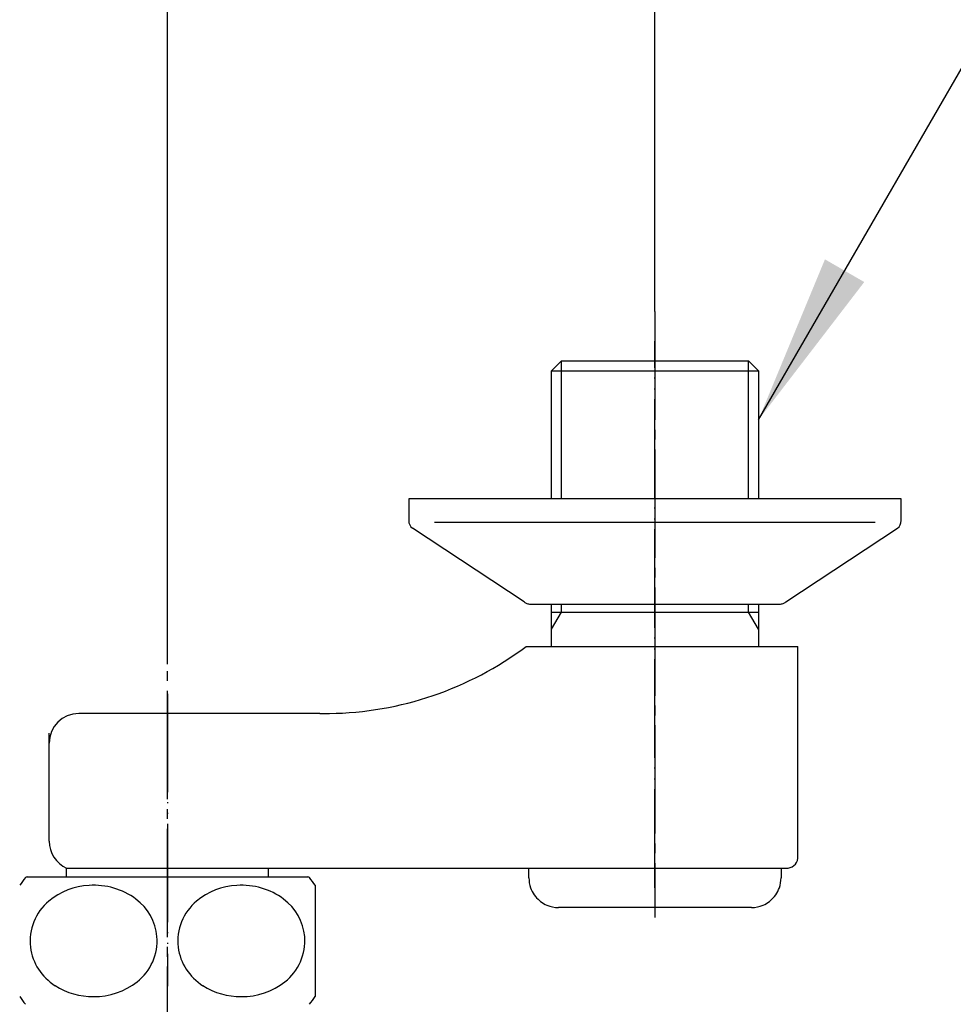
# Model space of a CAD drawing. Units: millimetres. Extents: x 0 to 1050, y 0 to 1485.
# Drawn here: x 355 to 450, y 1203 to 1303 of the extents above; entities that cross this region are included whole.
import ezdxf

# ---------------------------------------------------------------- set-up
doc = ezdxf.new("R2010")
doc.units = ezdxf.units.MM
doc.linetypes.add('DASH_CENTER', pattern=[14, 11, -1, 1, -1])
doc.linetypes.add('PHANTOM', pattern=[13, 10, -1, 0, -1, 0, -1])
doc.layers.add('1', color=7, linetype='Continuous')
doc.layers.add('101', color=7, linetype='Continuous')
doc.styles.add('CONVERTER_11', font='MS Mincho.ttf', dxfattribs={"width": 0.89})
doc.styles.add('CONVERTER_12', font='txt.shx', dxfattribs={"width": 0.9})
doc.dimstyles.new('ME10_DIM_15', dxfattribs={"dimtxt": 17.5, "dimasz": 17.5, "dimexe": 5, "dimexo": 0, "dimgap": 5, "dimtad": 1, "dimdsep": 46, "dimtxsty": 'CONVERTER_11', "dimsah": 1, "dimcen": 0.09, "dimclrd": 2, "dimclre": 2, "dimclrt": 7, "dimadec": 0, "dimazin": 0, "dimtfac": 1, "dimtdec": 4, "dimtix": 1, "dimtmove": 0, "dimatfit": 3, "dimfxl": 1, "dimtolj": 1, "dimtzin": 0, "dimarcsym": 0})
doc.dimstyles.new('ME10_DIM_16', dxfattribs={"dimtxt": 17.5, "dimasz": 17.5, "dimexe": 5, "dimexo": 0, "dimgap": 5, "dimtad": 1, "dimdsep": 46, "dimtxsty": 'CONVERTER_12', "dimsah": 1, "dimcen": 0.09, "dimclrd": 2, "dimclre": 2, "dimclrt": 7, "dimadec": 0, "dimazin": 0, "dimtfac": 1, "dimtdec": 4, "dimtix": 1, "dimtmove": 0, "dimatfit": 3, "dimfxl": 1, "dimtolj": 1, "dimtzin": 0, "dimarcsym": 0})
doc.dimstyles.get("Standard").update_dxf_attribs({"dimtxt": 0.18, "dimasz": 0.18, "dimexe": 0.18, "dimexo": 0.0625, "dimgap": 0.09, "dimtad": 0, "dimtih": 1, "dimtoh": 1, "dimdec": 4, "dimzin": 0, "dimdsep": 46, "dimtxsty": 'Standard', "dimcen": 0.09, "dimadec": 0, "dimazin": 0, "dimtfac": 1, "dimtdec": 4, "dimtofl": 0, "dimtmove": 0, "dimatfit": 3, "dimfxl": 1, "dimtolj": 1, "dimtzin": 0, "dimarcsym": 0})

# ---------------------------------------------------------------- blocks, each defined once
blk = doc.blocks.new('34-181-M1K__2', base_point=(-391.17, 802.962))
at = {"layer": '1', "color": 7, "linetype": 'Continuous'}
for p, q in [((-243.303, 1416), (-243.303, 1417)), ((-217.703, 1417), (-217.703, 1416)), ((-224.604, 1413), (-240.303, 1413)), ((-220.703, 1413), (-224.604, 1413))]:
    blk.add_line(p, q, dxfattribs=at)
for centre, start, end in [((-240.303, 1416), 180, 199.47122), ((-220.703, 1416), 340.52878, 0), ((-240.303, 1416), 199.47122, 230.13404), ((-220.703, 1416), 309.86596, 340.52878), ((-240.303, 1416), 230.13404, 232.60478), ((-240.303, 1416), 232.60478, 247.07697), ((-220.703, 1416), 292.92303, 307.39522), ((-220.703, 1416), 307.39522, 309.86596), ((-240.303, 1416), 247.07697, 270), ((-220.703, 1416), 270, 292.92303)]:
    blk.add_arc(centre, 3, start, end, dxfattribs=at)
blk = doc.blocks.new('78-3AK__3', base_point=(-544.395, 629.289))
at = {"layer": '1', "color": 7, "linetype": 'Continuous'}
for p, q in [((-205.503, 1454.5), (-255.503, 1454.5)), ((-255.503, 1454.5), (-255.503, 1452.281)), ((-205.503, 1452.281), (-205.503, 1454.5)), ((-252.872, 1452.136), (-208.133, 1452.136)), ((-243.776, 1444.019), (-255.127, 1451.5)), ((-217.229, 1444.019), (-205.878, 1451.5)), ((-243.152, 1443.8), (-217.853, 1443.8))]:
    blk.add_line(p, q, dxfattribs=at)
for centre, start, end in [((-254.503, 1452.281), 180, 231.34019), ((-206.503, 1452.281), 308.65981, 0), ((-243.152, 1444.8), 231.34019, 249.4649), ((-243.152, 1444.8), 249.4649, 270), ((-217.853, 1444.8), 270, 290.5351), ((-217.853, 1444.8), 290.5351, 308.65981)]:
    blk.add_arc(centre, 1, start, end, dxfattribs=at)
blk = doc.blocks.new('03-86-M1K__4', base_point=(-548.322, 589.879))
at = {"layer": '1', "color": 7, "linetype": 'Continuous'}
for p, q in [((-241.003, 1467.5), (-240.003, 1468.5)), ((-240.003, 1468.5), (-221.003, 1468.5)), ((-220.003, 1467.5), (-221.003, 1468.5)), ((-241.003, 1467.5), (-220.003, 1467.5)), ((-241.003, 1454.5), (-241.003, 1467.5)), ((-220.003, 1467.5), (-220.003, 1454.5)), ((-241.003, 1439.5), (-241.003, 1443.8)), ((-220.003, 1443.8), (-220.003, 1439.5)), ((-241.003, 1443), (-220.003, 1443)), ((-243.586, 1439.5), (-220.003, 1439.5)), ((-220.003, 1439.5), (-219.003, 1439.5)), ((-220.003, 1439.5), (-216.003, 1439.5)), ((-216.003, 1418), (-216.003, 1439.5)), ((-216.003, 1418), (-216.003, 1436.5)), ((-264.531, 1432.7), (-289, 1432.7)), ((-292, 1419.727), (-292, 1430.7)), ((-290.25, 1416.1), (-290.25, 1417)), ((-290.25, 1417), (-217.203, 1417)), ((-269.75, 1416.1), (-269.75, 1417))]:
    blk.add_line(p, q, dxfattribs=at)
at = {"layer": '1', "color": 2, "linetype": 'Continuous'}
for p, q in [((-240.003, 1454.5), (-240.003, 1468.5)), ((-221.003, 1454.5), (-221.003, 1468.5)), ((-240.003, 1443), (-240.003, 1443.8)), ((-221.003, 1443), (-221.003, 1443.8)), ((-241.003, 1441.268), (-240.003, 1443)), ((-220.003, 1441.268), (-221.003, 1443))]:
    blk.add_line(p, q, dxfattribs=at)
at = {"layer": '1', "color": 7, "linetype": 'Continuous'}
for centre, radius, start, end in [((-264.046, 1466.862), 34.166, 270.8136, 306.7867), ((-289, 1429.7), 3, 90, 180), ((-264.046, 1466.862), 34.166, 269.1864, 270.8136), ((-289, 1419.727), 3, 180, 245.37568), ((-217.103, 1418.1), 1.105, 264.80557, 354.80557)]:
    blk.add_arc(centre, radius, start, end, dxfattribs=at)
blk = doc.blocks.new('32-3K', base_point=(424.813, -893.583))
at = {"layer": '101', "color": 7, "linetype": 'Continuous'}
for p, q in [((-124.257, 94.9), (-120.25, 94.9)), ((-120.25, 94.9), (-117.128, 94.9)), ((-117.128, 94.9), (-99.75, 94.9)), ((-99.75, 94.9), (-95.743, 94.9)), ((-95, 94.051), (-95, 82.749))]:
    blk.add_line(p, q, dxfattribs=at)
for centre, radius, start, end in [((-116.75, 88.4), 10, 139.9948, 145.58849), ((-124.257, 94.7), 0.2, 90, 139.9948), ((-117.633, 87.138), 6.907, 92.63623, 129.68225), ((-117.453, 86.904), 7.151, 53.50879, 93.99714), ((-102.633, 87.138), 6.907, 92.63623, 129.68225), ((-102.453, 86.904), 7.151, 53.50879, 93.99714), ((-95.743, 94.7), 0.2, 40.0052, 90), ((-103.25, 88.4), 10, 34.41151, 40.0052), ((-118.624, 88.373), 5.324, 129.97037, 186.47268), ((-116.443, 88.334), 5.401, 5.41669, 53.1015), ((-103.624, 88.373), 5.324, 129.97037, 186.47268), ((-101.443, 88.334), 5.401, 5.41669, 53.1015), ((-116.401, 88.437), 5.351, 308.40519, 4.35824), ((-101.401, 88.437), 5.351, 308.40519, 4.35824), ((-118.498, 88.495), 5.464, 187.59303, 237.96996), ((-103.498, 88.495), 5.464, 187.59303, 237.96996), ((-117.425, 89.816), 7.067, 269.39518, 307.9689), ((-102.425, 89.816), 7.067, 269.39518, 307.9689), ((-117.562, 89.901), 7.152, 237.58737, 270.49792), ((-102.562, 89.901), 7.152, 237.58737, 270.49792), ((-116.75, 88.4), 10, 214.41151, 220.0052), ((-103.25, 88.4), 10, 319.9948, 325.58849)]:
    blk.add_arc(centre, radius, start, end, dxfattribs=at)
blk = doc.blocks.new('U3-86F-70__5', base_point=(-1030.75, 325.198))
at = {"layer": '1', "color": 4, "linetype": 'PHANTOM'}
for p, q in [((-1127.503, 476.948), (-1127.503, 532.448)), ((-1177, 496.648), (-1177, 466.974))]:
    blk.add_line(p, q, dxfattribs=at)
for name, p in [('03-86-M1K__4', (-1445.322, -348.172)), ('78-3AK__3', (-1441.395, -308.762)), ('32-3K', (-642.187, -510.434))]:
    blk.add_blockref(name, p)
at = {"layer": '1'}
blk.add_blockref('34-181-M1K__2', (-1288.17, -135.089), dxfattribs=at)
blk = doc.blocks.new('*D56')
at = {"layer": '1', "color": 2, "linetype": 'Continuous'}
for p, q in [((230.515, 1273.7), (230.515, 1352.2)), ((419.513, 1273.7), (419.513, 1352.2)), ((230.515, 1347.2), (419.513, 1347.2))]:
    blk.add_line(p, q, dxfattribs=at)
at = {"layer": '1', "color": 2}
for points in [[(248.015, 1349.504), (248.015, 1344.896), (230.515, 1347.2)], [(402.013, 1344.896), (402.013, 1349.504), (419.513, 1347.2)]]:
    blk.add_solid(points, dxfattribs=at)
at = {"layer": '1', "color": 7, "insert": (242.764, 1352.2), "char_height": 17.5, "attachment_point": 7, "rotation": 0.00014, "line_spacing_factor": 0.454545, "style": 'CONVERTER_11'}
blk.add_mtext('取付寸法110～230', dxfattribs=at)
blk = doc.blocks.new('*D57')
at = {"layer": '1', "color": 2, "linetype": 'Continuous'}
for p, q in [((280.015, 1241.1), (280.015, 1312.2)), ((370.015, 1237.9), (370.015, 1312.2)), ((280.015, 1307.2), (370.015, 1307.2))]:
    blk.add_line(p, q, dxfattribs=at)
at = {"layer": '1', "color": 2}
for points in [[(297.515, 1309.504), (297.515, 1304.896), (280.015, 1307.2)], [(352.515, 1304.896), (352.515, 1309.504), (370.015, 1307.2)]]:
    blk.add_solid(points, dxfattribs=at)
at = {"layer": '1', "color": 7, "insert": (311.89, 1312.2), "char_height": 17.5, "attachment_point": 7, "rotation": 0.00014, "line_spacing_factor": 0.60024, "style": 'CONVERTER_12'}
blk.add_mtext('90', dxfattribs=at)

msp = doc.modelspace()

# ---------------------------------------------------------------- linework, layer by layer
at = {"layer": '1', "color": 2, "linetype": 'DASH_CENTER'}
for p, q in [((419.513, 1273.7), (419.513, 1212.2)), ((370.015, 1168.2), (370.015, 1237.9))]:
    msp.add_line(p, q, dxfattribs=at)
at = {"layer": '1', "color": 2}
msp.add_solid([(436.768, 1279.007), (440.758, 1276.703), (430.013, 1262.7)], dxfattribs=at)

# ---------------------------------------------------------------- block references
at = {"layer": '1'}
msp.add_blockref('U3-86F-70__5', (516.265, 1063.45), dxfattribs=at)

# ---------------------------------------------------------------- dimensions: what is measured, and where the dimension line sits
dim = msp.add_linear_dim(base=(230.515, 1347.2), p1=(419.513, 1273.7), p2=(230.515, 1273.7), text='取付寸法110～230', dimstyle='ME10_DIM_15', dxfattribs=at)
dim.commit()
dim.dimension.update_dxf_attribs({"geometry": '*D56', "text_midpoint": (325.014, 1360.95), "text_rotation": 0.00014})
dim = msp.add_linear_dim(base=(280.015, 1307.2), p1=(370.015, 1237.9), p2=(280.015, 1241.1), dimstyle='ME10_DIM_16', dxfattribs=at)
dim.commit()
dim.dimension.update_dxf_attribs({"geometry": '*D57', "text_midpoint": (325.015, 1320.95), "text_rotation": 0.00014})

# ---------------------------------------------------------------- leaders
at = {"layer": '1', "color": 2, "linetype": 'Continuous', "has_arrowhead": 0}
msp.add_leader([(430.013, 1262.7), (453.395, 1303.2), (533.395, 1303.2)], dimstyle='Standard', dxfattribs=at)

doc.saveas('drawing.dxf')
